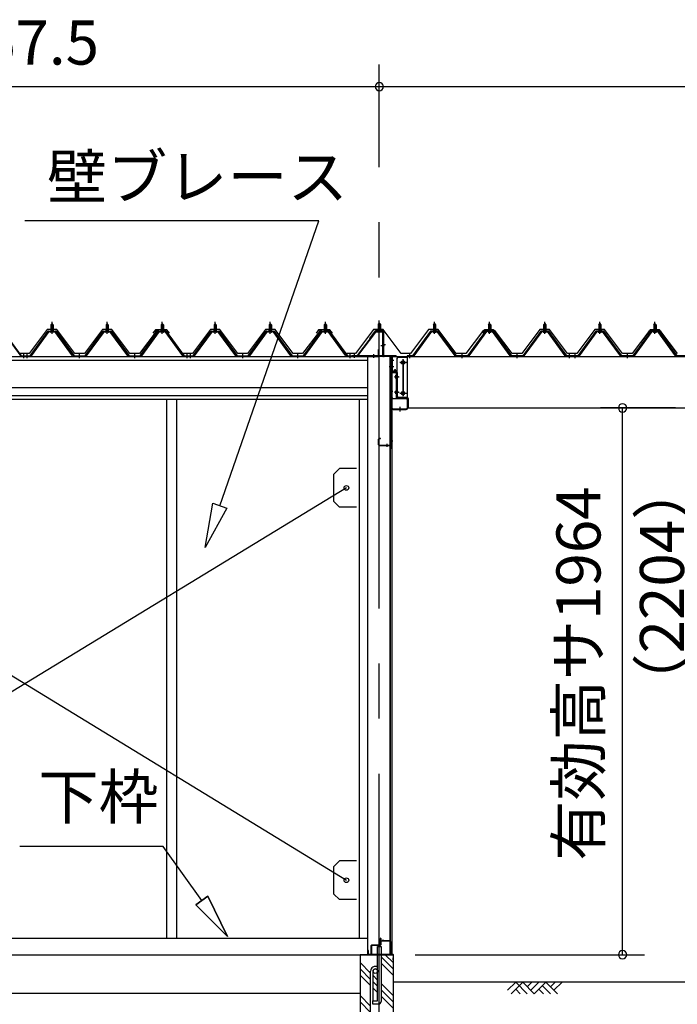
# Model space of a CAD drawing. Extents: x 868 to 32764, y 310 to 22484.
# Drawn here: x 16054 to 18441, y 6318 to 9889 of the extents above; entities that cross this region are included whole.
import ezdxf
from ezdxf.enums import TextEntityAlignment as Align

# ---------------------------------------------------------------- set-up
doc = ezdxf.new("R2010")
doc.units = 0
doc.header["$LTSCALE"] = 80
doc.linetypes.add('1PL-M', pattern=[15, 12, -1, 1, -1])
doc.linetypes.add('CENTER2', pattern=[20, 12.5, -2.5, 2.5, -2.5])
doc.layers.get('0').update_dxf_attribs({"linetype": 'CONTINUOUS'})
for name, color, linetype in [('0-5', 7, 'CONTINUOUS'), ('0-ケラバ水切り前左右', 191, 'CONTINUOUS'), ('0-パネル受けフレ-ム88-I', 3, 'CONTINUOUS'), ('0-パネル受けフレ-ムB-N', 1, 'CONTINUOUS'), ('0-ヨドル-フ88', 2, 'CONTINUOUS'), ('0-上枠62前左右', 1, 'CONTINUOUS'), ('0-下枠', 4, 'CONTINUOUS'), ('0-桁取付金具P左右', 1, 'CONTINUOUS'), ('1-桁P28', 4, 'CONTINUOUS'), ('1-梁P取付金具A左右', 1, 'CONTINUOUS'), ('1-梁P後左右', 4, 'CONTINUOUS'), ('2-0', 7, 'CONTINUOUS'), ('2-1', 7, 'CONTINUOUS'), ('SUNPOU', 4, 'CONTINUOUS')]:
    doc.layers.add(name, color=color, linetype=linetype)
doc.styles.get("Standard").update_dxf_attribs({"font": 'txt', "bigfont": 'BIGFONT'})

msp = doc.modelspace()

# ---------------------------------------------------------------- linework, layer by layer
at = {"color": 6}
for p, q in [((16728, 7975.6), (16755.4, 8135.4)), ((16805.8, 8117.9), (16728, 7975.6)), ((16755.4, 8135.4), (16805.8, 8117.9))]:
    msp.add_line(p, q, dxfattribs=at)
at = {"color": 0, "linetype": 'BYBLOCK'}
for centre, start, end in [((17359.6, 9646.4), 0, 180), ((17359.6, 9646.4), 0, 180), ((17359.6, 9646.4), 180, 0), ((17359.6, 9646.4), 180, 0), ((18242.4, 8481.4), 90, 270), ((18242.4, 8481.4), 270, 90), ((18242.4, 6498.4), 90, 270), ((18242.4, 6498.4), 270, 90)]:
    msp.add_arc(centre, 15, start, end, dxfattribs=at)
at = {"layer": '0-ケラバ水切り前左右'}
for p, q in [((17347.6, 8760.5), (17347.6, 8761.5)), ((17347.6, 8761.5), (17374.6, 8761.5)), ((17347.6, 8760.5), (17374.6, 8760.5)), ((17375.6, 8672), (17375.6, 8759.5)), ((17376.6, 8672), (17376.6, 8759.5)), ((17377.6, 8671), (17420.1, 8671)), ((17377.6, 8670), (17420.1, 8670)), ((17405.1, 8647.5), (17405.1, 8652.5)), ((17405.1, 8652.5), (17406.1, 8652.5)), ((17406.1, 8647.5), (17406.1, 8668)), ((17407.1, 8647.5), (17407.1, 8668)), ((17408.1, 8669), (17420.1, 8669))]:
    msp.add_line(p, q, dxfattribs=at)
at = {"layer": '0-ケラバ水切り前左右', "color": 6, "linetype": '1PL-M'}
for p, q in [((17362.6, 8755.5), (17362.6, 8766.5)), ((17381.6, 8710), (17370.6, 8710)), ((17401.1, 8654.5), (17412.1, 8654.5))]:
    msp.add_line(p, q, dxfattribs=at)
at = {"layer": '0-ケラバ水切り前左右'}
for centre, radius, start, end in [((17374.6, 8759.5), 2, 0, 90), ((17374.6, 8759.5), 1, 0, 90), ((17377.6, 8672), 2, 180, 270), ((17377.6, 8672), 1, 180, 270), ((17406.1, 8647.5), 1, 180, 0), ((17408.1, 8668), 2, 90, 180), ((17408.1, 8668), 1, 90, 180), ((17420.1, 8670), 1, 270, 90)]:
    msp.add_arc(centre, radius, start, end, dxfattribs=at)
at = {"layer": '0-パネル受けフレ-ム88-I'}
for p, q in [((16171.9, 8786.9), (16167.9, 8782.9)), ((16175.9, 8782.9), (16171.9, 8786.9)), ((16371.9, 8786.9), (16367.9, 8782.9)), ((16375.9, 8782.9), (16371.9, 8786.9)), ((16571.9, 8786.9), (16567.9, 8782.9)), ((16575.9, 8782.9), (16571.9, 8786.9)), ((16763.9, 8786.9), (16759.9, 8782.9)), ((16767.9, 8782.9), (16763.9, 8786.9)), ((16963.9, 8786.9), (16959.9, 8782.9)), ((16967.9, 8782.9), (16963.9, 8786.9)), ((17163.9, 8786.9), (17159.9, 8782.9)), ((17167.9, 8782.9), (17163.9, 8786.9)), ((17556.1, 8782.9), (17560.1, 8786.9)), ((17560.1, 8786.9), (17564.1, 8782.9)), ((17756.1, 8782.9), (17760.1, 8786.9)), ((17760.1, 8786.9), (17764.1, 8782.9)), ((17956.1, 8782.9), (17960.1, 8786.9)), ((17960.1, 8786.9), (17964.1, 8782.9)), ((18156.1, 8782.9), (18160.1, 8786.9)), ((18160.1, 8786.9), (18164.1, 8782.9)), ((18356.1, 8782.9), (18360.1, 8786.9)), ((18360.1, 8786.9), (18364.1, 8782.9)), ((15992.7, 8757.9), (16058, 8668.8)), ((15994.6, 8759.3), (16059.9, 8670.2)), ((16091.9, 8670.2), (16157.2, 8759.3)), ((16093.7, 8668.8), (16159, 8757.9)), ((16097.4, 8670), (16161.9, 8757.9)), ((16159, 8760.2), (16184.7, 8760.2)), ((16159, 8757.9), (16184.7, 8757.9)), ((16177.8, 8761.2), (16166, 8761.2)), ((16166, 8761.2), (16166, 8760.2)), ((16176.9, 8755.9), (16166.9, 8755.9)), ((16167.6, 8765.2), (16167.6, 8761.2)), ((16176.1, 8765.2), (16167.6, 8765.2)), ((16167.9, 8782.9), (16167.9, 8765.2)), ((16167.9, 8782.9), (16175.9, 8782.9)), ((16168.9, 8782.9), (16168.5, 8783.5)), ((16168.9, 8782.9), (16168.9, 8765.2)), ((16174.9, 8782.9), (16175.2, 8783.5)), ((16174.9, 8782.9), (16174.9, 8765.2)), ((16175.9, 8782.9), (16175.9, 8765.2)), ((16176.1, 8765.2), (16176.1, 8761.2)), ((16177.8, 8760.2), (16177.8, 8761.2)), ((16246.4, 8670), (16181.9, 8757.9)), ((16184.7, 8757.9), (16250, 8668.8)), ((16186.6, 8759.3), (16251.9, 8670.2)), ((16291.9, 8670.2), (16357.2, 8759.3)), ((16293.7, 8668.8), (16359, 8757.9)), ((16297.4, 8670), (16361.9, 8757.9)), ((16359, 8760.2), (16384.7, 8760.2)), ((16359, 8757.9), (16384.7, 8757.9)), ((16377.8, 8761.2), (16366, 8761.2)), ((16366, 8761.2), (16366, 8760.2)), ((16376.9, 8755.9), (16366.9, 8755.9)), ((16367.6, 8765.2), (16367.6, 8761.2)), ((16376.1, 8765.2), (16367.6, 8765.2)), ((16367.9, 8782.9), (16367.9, 8765.2)), ((16367.9, 8782.9), (16375.9, 8782.9)), ((16368.9, 8782.9), (16368.5, 8783.5)), ((16368.9, 8782.9), (16368.9, 8765.2)), ((16374.9, 8782.9), (16375.2, 8783.5)), ((16374.9, 8782.9), (16374.9, 8765.2)), ((16375.9, 8782.9), (16375.9, 8765.2)), ((16376.1, 8765.2), (16376.1, 8761.2)), ((16377.8, 8760.2), (16377.8, 8761.2)), ((16446.4, 8670), (16381.9, 8757.9)), ((16384.7, 8757.9), (16450, 8668.8)), ((16386.6, 8759.3), (16451.9, 8670.2)), ((16491.9, 8670.2), (16557.2, 8759.3)), ((16493.7, 8668.8), (16559, 8757.9)), ((16497.4, 8670), (16561.9, 8757.9)), ((16559, 8760.2), (16584.7, 8760.2)), ((16559, 8757.9), (16584.7, 8757.9)), ((16577.8, 8761.2), (16566, 8761.2)), ((16566, 8761.2), (16566, 8760.2)), ((16576.9, 8755.9), (16566.9, 8755.9)), ((16567.6, 8765.2), (16567.6, 8761.2)), ((16576.1, 8765.2), (16567.6, 8765.2)), ((16567.9, 8782.9), (16567.9, 8765.2)), ((16567.9, 8782.9), (16575.9, 8782.9)), ((16568.9, 8782.9), (16568.5, 8783.5)), ((16568.9, 8782.9), (16568.9, 8765.2)), ((16574.9, 8782.9), (16575.2, 8783.5)), ((16574.9, 8782.9), (16574.9, 8765.2)), ((16575.9, 8782.9), (16575.9, 8765.2)), ((16576.1, 8765.2), (16576.1, 8761.2)), ((16577.8, 8760.2), (16577.8, 8761.2)), ((16646.4, 8670), (16581.9, 8757.9)), ((16584.7, 8757.9), (16650, 8668.8)), ((16586.6, 8759.3), (16651.9, 8670.2)), ((16683.9, 8670.2), (16749.2, 8759.3)), ((16685.7, 8668.8), (16751, 8757.9)), ((16689.4, 8670), (16753.9, 8757.9)), ((16751, 8760.2), (16776.7, 8760.2)), ((16751, 8757.9), (16776.7, 8757.9)), ((16769.8, 8761.2), (16758, 8761.2)), ((16758, 8761.2), (16758, 8760.2)), ((16768.9, 8755.9), (16758.9, 8755.9)), ((16759.6, 8765.2), (16759.6, 8761.2)), ((16768.1, 8765.2), (16759.6, 8765.2)), ((16759.9, 8782.9), (16759.9, 8765.2)), ((16759.9, 8782.9), (16767.9, 8782.9)), ((16760.9, 8782.9), (16760.5, 8783.5)), ((16760.9, 8782.9), (16760.9, 8765.2)), ((16766.9, 8782.9), (16767.2, 8783.5)), ((16766.9, 8782.9), (16766.9, 8765.2)), ((16767.9, 8782.9), (16767.9, 8765.2)), ((16768.1, 8765.2), (16768.1, 8761.2)), ((16769.8, 8760.2), (16769.8, 8761.2)), ((16838.4, 8670), (16773.9, 8757.9)), ((16776.7, 8757.9), (16842, 8668.8)), ((16778.6, 8759.3), (16843.9, 8670.2)), ((16883.9, 8670.2), (16949.2, 8759.3)), ((16885.7, 8668.8), (16951, 8757.9)), ((16889.4, 8670), (16953.9, 8757.9)), ((16951, 8760.2), (16976.7, 8760.2)), ((16951, 8757.9), (16976.7, 8757.9)), ((16969.8, 8761.2), (16958, 8761.2)), ((16958, 8761.2), (16958, 8760.2)), ((16968.9, 8755.9), (16958.9, 8755.9)), ((16959.6, 8765.2), (16959.6, 8761.2)), ((16968.1, 8765.2), (16959.6, 8765.2)), ((16959.9, 8782.9), (16959.9, 8765.2)), ((16959.9, 8782.9), (16967.9, 8782.9)), ((16960.9, 8782.9), (16960.5, 8783.5)), ((16960.9, 8782.9), (16960.9, 8765.2)), ((16966.9, 8782.9), (16967.2, 8783.5)), ((16966.9, 8782.9), (16966.9, 8765.2)), ((16967.9, 8782.9), (16967.9, 8765.2)), ((16968.1, 8765.2), (16968.1, 8761.2)), ((16969.8, 8760.2), (16969.8, 8761.2)), ((17038.4, 8670), (16973.9, 8757.9)), ((16976.7, 8757.9), (17042, 8668.8)), ((16978.6, 8759.3), (17043.9, 8670.2)), ((17083.9, 8670.2), (17149.2, 8759.3)), ((17085.7, 8668.8), (17151, 8757.9)), ((17089.4, 8670), (17153.9, 8757.9)), ((17151, 8760.2), (17176.7, 8760.2)), ((17151, 8757.9), (17176.7, 8757.9)), ((17169.8, 8761.2), (17158, 8761.2)), ((17158, 8761.2), (17158, 8760.2)), ((17168.9, 8755.9), (17158.9, 8755.9)), ((17159.6, 8765.2), (17159.6, 8761.2)), ((17168.1, 8765.2), (17159.6, 8765.2)), ((17159.9, 8782.9), (17159.9, 8765.2)), ((17159.9, 8782.9), (17167.9, 8782.9)), ((17160.9, 8782.9), (17160.5, 8783.5)), ((17160.9, 8782.9), (17160.9, 8765.2)), ((17166.9, 8782.9), (17167.2, 8783.5)), ((17166.9, 8782.9), (17166.9, 8765.2)), ((17167.9, 8782.9), (17167.9, 8765.2)), ((17168.1, 8765.2), (17168.1, 8761.2)), ((17169.8, 8760.2), (17169.8, 8761.2)), ((17238.4, 8670), (17173.9, 8757.9)), ((17176.7, 8757.9), (17242, 8668.8)), ((17178.6, 8759.3), (17243.9, 8670.2)), ((17545.4, 8759.3), (17480.1, 8670.2)), ((17547.2, 8757.9), (17481.9, 8668.9)), ((17485.6, 8670), (17550.1, 8757.9)), ((17572.9, 8760.2), (17547.2, 8760.2)), ((17572.9, 8757.9), (17547.2, 8757.9)), ((17554.2, 8760.2), (17554.2, 8761.2)), ((17554.2, 8761.2), (17566, 8761.2)), ((17555.1, 8755.9), (17565.1, 8755.9)), ((17555.8, 8765.2), (17555.8, 8761.2)), ((17555.8, 8765.2), (17564.3, 8765.2)), ((17556.1, 8782.9), (17556.1, 8765.2)), ((17564.1, 8782.9), (17556.1, 8782.9)), ((17557.1, 8782.9), (17556.7, 8783.6)), ((17557.1, 8782.9), (17557.1, 8765.2)), ((17563.1, 8782.9), (17563.4, 8783.6)), ((17563.1, 8782.9), (17563.1, 8765.2)), ((17564.1, 8782.9), (17564.1, 8765.2)), ((17564.3, 8765.2), (17564.3, 8761.2)), ((17566, 8761.2), (17566, 8760.2)), ((17634.6, 8670), (17570.1, 8757.9)), ((17638.2, 8668.9), (17572.9, 8757.9)), ((17640.1, 8670.2), (17574.8, 8759.3)), ((17745.4, 8759.3), (17680.1, 8670.2)), ((17747.2, 8757.9), (17681.9, 8668.9)), ((17685.6, 8670), (17750.1, 8757.9)), ((17772.9, 8760.2), (17747.2, 8760.2)), ((17772.9, 8757.9), (17747.2, 8757.9)), ((17754.2, 8760.2), (17754.2, 8761.2)), ((17754.2, 8761.2), (17766, 8761.2)), ((17755.1, 8755.9), (17765.1, 8755.9)), ((17755.8, 8765.2), (17755.8, 8761.2)), ((17755.8, 8765.2), (17764.3, 8765.2)), ((17756.1, 8782.9), (17756.1, 8765.2)), ((17764.1, 8782.9), (17756.1, 8782.9)), ((17757.1, 8782.9), (17756.7, 8783.6)), ((17757.1, 8782.9), (17757.1, 8765.2)), ((17763.1, 8782.9), (17763.4, 8783.6)), ((17763.1, 8782.9), (17763.1, 8765.2)), ((17764.1, 8782.9), (17764.1, 8765.2)), ((17764.3, 8765.2), (17764.3, 8761.2)), ((17766, 8761.2), (17766, 8760.2)), ((17834.6, 8670), (17770.1, 8757.9)), ((17838.2, 8668.9), (17772.9, 8757.9)), ((17840.1, 8670.2), (17774.8, 8759.3)), ((17945.4, 8759.3), (17880.1, 8670.2)), ((17947.2, 8757.9), (17881.9, 8668.9)), ((17885.6, 8670), (17950.1, 8757.9)), ((17972.9, 8760.2), (17947.2, 8760.2)), ((17972.9, 8757.9), (17947.2, 8757.9)), ((17954.2, 8760.2), (17954.2, 8761.2)), ((17954.2, 8761.2), (17966, 8761.2)), ((17955.1, 8755.9), (17965.1, 8755.9)), ((17955.8, 8765.2), (17955.8, 8761.2)), ((17955.8, 8765.2), (17964.3, 8765.2)), ((17956.1, 8782.9), (17956.1, 8765.2)), ((17964.1, 8782.9), (17956.1, 8782.9)), ((17957.1, 8782.9), (17956.7, 8783.6)), ((17957.1, 8782.9), (17957.1, 8765.2)), ((17963.1, 8782.9), (17963.4, 8783.6)), ((17963.1, 8782.9), (17963.1, 8765.2)), ((17964.1, 8782.9), (17964.1, 8765.2)), ((17964.3, 8765.2), (17964.3, 8761.2)), ((17966, 8761.2), (17966, 8760.2)), ((18034.6, 8670), (17970.1, 8757.9)), ((18038.2, 8668.9), (17972.9, 8757.9)), ((18040.1, 8670.2), (17974.8, 8759.3)), ((18145.4, 8759.3), (18080.1, 8670.2)), ((18147.2, 8757.9), (18081.9, 8668.9)), ((18085.6, 8670), (18150.1, 8757.9)), ((18172.9, 8760.2), (18147.2, 8760.2)), ((18172.9, 8757.9), (18147.2, 8757.9)), ((18154.2, 8760.2), (18154.2, 8761.2)), ((18154.2, 8761.2), (18166, 8761.2)), ((18155.1, 8755.9), (18165.1, 8755.9)), ((18155.8, 8765.2), (18155.8, 8761.2)), ((18155.8, 8765.2), (18164.3, 8765.2)), ((18156.1, 8782.9), (18156.1, 8765.2)), ((18164.1, 8782.9), (18156.1, 8782.9)), ((18157.1, 8782.9), (18156.7, 8783.6)), ((18157.1, 8782.9), (18157.1, 8765.2)), ((18163.1, 8782.9), (18163.4, 8783.6)), ((18163.1, 8782.9), (18163.1, 8765.2)), ((18164.1, 8782.9), (18164.1, 8765.2)), ((18164.3, 8765.2), (18164.3, 8761.2)), ((18166, 8761.2), (18166, 8760.2)), ((18234.6, 8670), (18170.1, 8757.9)), ((18238.2, 8668.9), (18172.9, 8757.9)), ((18240.1, 8670.2), (18174.8, 8759.3)), ((18345.4, 8759.3), (18280.1, 8670.2)), ((18347.2, 8757.9), (18281.9, 8668.9)), ((18285.6, 8670), (18350.1, 8757.9)), ((18372.9, 8760.2), (18347.2, 8760.2)), ((18372.9, 8757.9), (18347.2, 8757.9)), ((18354.2, 8760.2), (18354.2, 8761.2)), ((18354.2, 8761.2), (18366, 8761.2)), ((18355.1, 8755.9), (18365.1, 8755.9)), ((18355.8, 8765.2), (18355.8, 8761.2)), ((18355.8, 8765.2), (18364.3, 8765.2)), ((18356.1, 8782.9), (18356.1, 8765.2)), ((18364.1, 8782.9), (18356.1, 8782.9)), ((18357.1, 8782.9), (18356.7, 8783.6)), ((18357.1, 8782.9), (18357.1, 8765.2)), ((18363.1, 8782.9), (18363.4, 8783.6)), ((18363.1, 8782.9), (18363.1, 8765.2)), ((18364.1, 8782.9), (18364.1, 8765.2)), ((18364.3, 8765.2), (18364.3, 8761.2)), ((18366, 8761.2), (18366, 8760.2)), ((18434.6, 8670), (18370.1, 8757.9)), ((18438.2, 8668.9), (18372.9, 8757.9)), ((18440.1, 8670.2), (18374.8, 8759.3)), ((16059.9, 8667.9), (16058.4, 8667.9)), ((16059.9, 8670.2), (16078.9, 8670.2)), ((16078.9, 8667.9), (16059.9, 8667.9)), ((16065.9, 8667.9), (16065.9, 8670.2)), ((16072.9, 8670.2), (16091.9, 8670.2)), ((16072.9, 8667.9), (16072.9, 8670.2)), ((16072.9, 8667.9), (16091.9, 8667.9)), ((16073.9, 8667.9), (16073.9, 8670.2)), ((16077.9, 8667.9), (16077.9, 8670.2)), ((16078.9, 8670.2), (16078.9, 8667.9)), ((16085.9, 8667.9), (16085.9, 8670.2)), ((16091.9, 8667.9), (16093.4, 8667.9)), ((16251.9, 8667.9), (16250.4, 8667.9)), ((16251.9, 8670.2), (16291.9, 8670.2)), ((16251.9, 8667.9), (16291.9, 8667.9)), ((16267.9, 8667.9), (16267.9, 8670.2)), ((16275.9, 8667.9), (16275.9, 8670.2)), ((16291.9, 8667.9), (16293.4, 8667.9)), ((16451.9, 8667.9), (16450.4, 8667.9)), ((16451.9, 8670.2), (16491.9, 8670.2)), ((16451.9, 8667.9), (16491.9, 8667.9)), ((16467.9, 8667.9), (16467.9, 8670.2)), ((16475.9, 8667.9), (16475.9, 8670.2)), ((16491.9, 8667.9), (16493.4, 8667.9)), ((16651.9, 8667.9), (16650.4, 8667.9)), ((16651.9, 8670.2), (16670.9, 8670.2)), ((16670.9, 8667.9), (16651.9, 8667.9)), ((16657.9, 8667.9), (16657.9, 8670.2)), ((16664.9, 8670.2), (16683.9, 8670.2)), ((16664.9, 8667.9), (16664.9, 8670.2)), ((16664.9, 8667.9), (16683.9, 8667.9)), ((16665.9, 8667.9), (16665.9, 8670.2)), ((16669.9, 8667.9), (16669.9, 8670.2)), ((16670.9, 8670.2), (16670.9, 8667.9)), ((16677.9, 8667.9), (16677.9, 8670.2)), ((16683.9, 8667.9), (16685.4, 8667.9)), ((16843.9, 8667.9), (16842.4, 8667.9)), ((16843.9, 8670.2), (16883.9, 8670.2)), ((16843.9, 8667.9), (16883.9, 8667.9)), ((16859.9, 8667.9), (16859.9, 8670.2)), ((16867.9, 8667.9), (16867.9, 8670.2)), ((16883.9, 8667.9), (16885.4, 8667.9)), ((17043.9, 8667.9), (17042.4, 8667.9)), ((17043.9, 8670.2), (17083.9, 8670.2)), ((17043.9, 8667.9), (17083.9, 8667.9)), ((17059.9, 8667.9), (17059.9, 8670.2)), ((17067.9, 8667.9), (17067.9, 8670.2)), ((17083.9, 8667.9), (17085.4, 8667.9)), ((17243.9, 8667.9), (17242.4, 8667.9)), ((17243.9, 8670.2), (17262.9, 8670.2)), ((17262.9, 8667.9), (17243.9, 8667.9)), ((17249.9, 8667.9), (17249.9, 8670.2)), ((17257.9, 8667.9), (17257.9, 8670.2)), ((17262.9, 8670.2), (17262.9, 8667.9)), ((17480.1, 8670.2), (17461.1, 8670.2)), ((17461.1, 8670.2), (17461.1, 8667.9)), ((17461.1, 8667.9), (17480.1, 8667.9)), ((17466.1, 8667.9), (17466.1, 8670.2)), ((17474.1, 8667.9), (17474.1, 8670.2)), ((17480.1, 8667.9), (17481.6, 8667.9)), ((17640.1, 8667.9), (17638.6, 8667.9)), ((17680.1, 8670.2), (17640.1, 8670.2)), ((17680.1, 8667.9), (17640.1, 8667.9)), ((17656.1, 8667.9), (17656.1, 8670.2)), ((17664.1, 8667.9), (17664.1, 8670.2)), ((17680.1, 8667.9), (17681.6, 8667.9)), ((17840.1, 8667.9), (17838.6, 8667.9)), ((17880.1, 8670.2), (17840.1, 8670.2)), ((17880.1, 8667.9), (17840.1, 8667.9)), ((17856.1, 8667.9), (17856.1, 8670.2)), ((17864.1, 8667.9), (17864.1, 8670.2)), ((17880.1, 8667.9), (17881.6, 8667.9)), ((18040.1, 8667.9), (18038.6, 8667.9)), ((18059.1, 8670.2), (18040.1, 8670.2)), ((18059.1, 8667.9), (18040.1, 8667.9)), ((18046.1, 8667.9), (18046.1, 8670.2)), ((18054.1, 8667.9), (18054.1, 8670.2)), ((18059.1, 8667.9), (18059.1, 8670.2)), ((18080.1, 8670.2), (18061.1, 8670.2)), ((18061.1, 8670.2), (18061.1, 8667.9)), ((18061.1, 8667.9), (18080.1, 8667.9)), ((18066.1, 8667.9), (18066.1, 8670.2)), ((18074.1, 8667.9), (18074.1, 8670.2)), ((18080.1, 8667.9), (18081.6, 8667.9)), ((18240.1, 8667.9), (18238.6, 8667.9)), ((18280.1, 8670.2), (18240.1, 8670.2)), ((18280.1, 8667.9), (18240.1, 8667.9)), ((18256.1, 8667.9), (18256.1, 8670.2)), ((18264.1, 8667.9), (18264.1, 8670.2)), ((18280.1, 8667.9), (18281.6, 8667.9)), ((18440.1, 8667.9), (18438.6, 8667.9)), ((18480.1, 8670.2), (18440.1, 8670.2)), ((18480.1, 8667.9), (18440.1, 8667.9))]:
    msp.add_line(p, q, dxfattribs=at)
at = {"layer": '0-パネル受けフレ-ム88-I', "color": 6, "linetype": '1PL-M'}
for p, q in [((16171.9, 8749.6), (16171.9, 8792.9)), ((16371.9, 8749.6), (16371.9, 8792.9)), ((16571.9, 8749.6), (16571.9, 8792.9)), ((16763.9, 8749.6), (16763.9, 8792.9)), ((16963.9, 8749.6), (16963.9, 8792.9)), ((17163.9, 8749.6), (17163.9, 8792.9)), ((17560.1, 8749.6), (17560.1, 8792.9)), ((17760.1, 8749.6), (17760.1, 8792.9)), ((17960.1, 8749.6), (17960.1, 8792.9)), ((18160.1, 8749.6), (18160.1, 8792.9)), ((18360.1, 8749.6), (18360.1, 8792.9)), ((16069.9, 8661.9), (16069.9, 8676.2)), ((16081.9, 8661.9), (16081.9, 8676.2)), ((16271.9, 8661.9), (16271.9, 8676.2)), ((16471.9, 8661.9), (16471.9, 8676.2)), ((16661.9, 8661.9), (16661.9, 8676.2)), ((16673.9, 8661.9), (16673.9, 8676.2)), ((16863.9, 8661.9), (16863.9, 8676.2)), ((17063.9, 8661.9), (17063.9, 8676.2)), ((17253.9, 8661.9), (17253.9, 8676.2)), ((17470.1, 8661.9), (17470.1, 8676.2)), ((17660.1, 8661.9), (17660.1, 8676.2)), ((17860.1, 8661.9), (17860.1, 8676.2)), ((18050.1, 8661.9), (18050.1, 8676.2)), ((18070.1, 8661.9), (18070.1, 8676.2)), ((18260.1, 8661.9), (18260.1, 8676.2))]:
    msp.add_line(p, q, dxfattribs=at)
at = {"layer": '0-パネル受けフレ-ム88-I'}
for centre, radius, start, end in [((16159, 8757.9), 2.3, 90, 143.1301), ((16166.9, 8756.9), 1, 90, 270), ((16176.9, 8756.9), 1, 270, 90), ((16184.7, 8757.9), 2.3, 36.8699, 90), ((16359, 8757.9), 2.3, 90, 143.1301), ((16366.9, 8756.9), 1, 90, 270), ((16376.9, 8756.9), 1, 270, 90), ((16384.7, 8757.9), 2.3, 36.8699, 90), ((16559, 8757.9), 2.3, 90, 143.1301), ((16566.9, 8756.9), 1, 90, 270), ((16576.9, 8756.9), 1, 270, 90), ((16584.7, 8757.9), 2.3, 36.8699, 90), ((16751, 8757.9), 2.3, 90, 143.1301), ((16758.9, 8756.9), 1, 90, 270), ((16768.9, 8756.9), 1, 270, 90), ((16776.7, 8757.9), 2.3, 36.8699, 90), ((16951, 8757.9), 2.3, 90, 143.1301), ((16958.9, 8756.9), 1, 90, 270), ((16968.9, 8756.9), 1, 270, 90), ((16976.7, 8757.9), 2.3, 36.8699, 90), ((17151, 8757.9), 2.3, 90, 143.1301), ((17158.9, 8756.9), 1, 90, 270), ((17168.9, 8756.9), 1, 270, 90), ((17176.7, 8757.9), 2.3, 36.8699, 90), ((17547.2, 8757.9), 2.3, 90, 143.1301), ((17555.1, 8756.9), 1, 90, 270), ((17565.1, 8756.9), 1, 270, 90), ((17572.9, 8757.9), 2.3, 36.8699, 90), ((17747.2, 8757.9), 2.3, 90, 143.1301), ((17755.1, 8756.9), 1, 90, 270), ((17765.1, 8756.9), 1, 270, 90), ((17772.9, 8757.9), 2.3, 36.8699, 90), ((17947.2, 8757.9), 2.3, 90, 143.1301), ((17955.1, 8756.9), 1, 90, 270), ((17965.1, 8756.9), 1, 270, 90), ((17972.9, 8757.9), 2.3, 36.8699, 90), ((18147.2, 8757.9), 2.3, 90, 143.1301), ((18155.1, 8756.9), 1, 90, 270), ((18165.1, 8756.9), 1, 270, 90), ((18172.9, 8757.9), 2.3, 36.8699, 90), ((18347.2, 8757.9), 2.3, 90, 143.1301), ((18355.1, 8756.9), 1, 90, 270), ((18365.1, 8756.9), 1, 270, 90), ((18372.9, 8757.9), 2.3, 36.8699, 90), ((16058.4, 8672.9), 5, 216.2474, 270), ((16059.9, 8670.2), 2.3, 216.2474, 270), ((16091.9, 8670.2), 2.3, 270, 323.7526), ((16093.4, 8672.9), 5, 270, 323.7526), ((16250.4, 8672.9), 5, 216.2474, 270), ((16251.9, 8670.2), 2.3, 216.2474, 270), ((16291.9, 8670.2), 2.3, 270, 323.7526), ((16293.4, 8672.9), 5, 270, 323.7526), ((16450.4, 8672.9), 5, 216.2474, 270), ((16451.9, 8670.2), 2.3, 216.2474, 270), ((16491.9, 8670.2), 2.3, 270, 323.7526), ((16493.4, 8672.9), 5, 270, 323.7526), ((16650.4, 8672.9), 5, 216.2474, 270), ((16651.9, 8670.2), 2.3, 216.2474, 270), ((16683.9, 8670.2), 2.3, 270, 323.7526), ((16685.4, 8672.9), 5, 270, 323.7526), ((16842.4, 8672.9), 5, 216.2474, 270), ((16843.9, 8670.2), 2.3, 216.2474, 270), ((16883.9, 8670.2), 2.3, 270, 323.7526), ((16885.4, 8672.9), 5, 270, 323.7526), ((17042.4, 8672.9), 5, 216.2474, 270), ((17043.9, 8670.2), 2.3, 216.2474, 270), ((17083.9, 8670.2), 2.3, 270, 323.7526), ((17085.4, 8672.9), 5, 270, 323.7526), ((17242.4, 8672.9), 5, 216.2474, 270), ((17243.9, 8670.2), 2.3, 216.2474, 270), ((17480.1, 8670.2), 2.3, 270, 323.7526), ((17481.6, 8672.9), 5, 270, 323.7526), ((17638.6, 8672.9), 5, 216.2474, 270), ((17640.1, 8670.2), 2.3, 216.2474, 270), ((17680.1, 8670.2), 2.3, 270, 323.7526), ((17681.6, 8672.9), 5, 270, 323.7526), ((17838.6, 8672.9), 5, 216.2474, 270), ((17840.1, 8670.2), 2.3, 216.2474, 270), ((17880.1, 8670.2), 2.3, 270, 323.7526), ((17881.6, 8672.9), 5, 270, 323.7526), ((18038.6, 8672.9), 5, 216.2474, 270), ((18040.1, 8670.2), 2.3, 216.2474, 270), ((18080.1, 8670.2), 2.3, 270, 323.7526), ((18081.6, 8672.9), 5, 270, 323.7526), ((18238.6, 8672.9), 5, 216.2474, 270), ((18240.1, 8670.2), 2.3, 216.2474, 270), ((18280.1, 8670.2), 2.3, 270, 323.7526), ((18281.6, 8672.9), 5, 270, 323.7526), ((18438.6, 8672.9), 5, 216.2474, 270), ((18440.1, 8670.2), 2.3, 216.2474, 270)]:
    msp.add_arc(centre, radius, start, end, dxfattribs=at)
at = {"layer": '0-パネル受けフレ-ムB-N'}
for p, q in [((17359.6, 8789.4), (17355.6, 8785.4)), ((17355.6, 8785.4), (17363.6, 8785.4)), ((17355.6, 8785.4), (17355.6, 8759.4)), ((17363.6, 8785.4), (17359.6, 8789.4)), ((17363.6, 8785.4), (17363.6, 8759.4)), ((17344.4, 8757.4), (17279.1, 8671.6)), ((17346.2, 8756), (17281, 8670.2)), ((17348, 8759.4), (17369.4, 8759.4)), ((17348, 8757.1), (17369.4, 8757.1)), ((17354.6, 8756.1), (17353.6, 8757.1)), ((17364.6, 8756.1), (17354.6, 8756.1)), ((17364.6, 8756.1), (17365.6, 8757.1)), ((17371.3, 8755.2), (17371.3, 8672.1)), ((17373.6, 8755.2), (17373.6, 8672.1)), ((17261.6, 8670.2), (17261.6, 8667.9)), ((17369.4, 8670.2), (17261.6, 8670.2)), ((17369.4, 8667.9), (17261.6, 8667.9)), ((17281, 8670.2), (17279.1, 8671.6))]:
    msp.add_line(p, q, dxfattribs=at)
at = {"layer": '0-パネル受けフレ-ムB-N', "color": 6}
for p, q in [((17356.6, 8785.4), (17356.6, 8759.4)), ((17362.6, 8785.4), (17362.6, 8759.4))]:
    msp.add_line(p, q, dxfattribs=at)
at = {"layer": '0-パネル受けフレ-ムB-N', "color": 6, "linetype": '1PL-M'}
for p, q in [((17359.6, 8747.3), (17359.6, 8798)), ((17365, 8707.9), (17379, 8707.9)), ((17269.6, 8662.5), (17269.6, 8676.5)), ((17339.6, 8662.5), (17339.6, 8676.5))]:
    msp.add_line(p, q, dxfattribs=at)
at = {"layer": '0-パネル受けフレ-ムB-N'}
for centre, radius, start, end in [((17348, 8755.2), 4.2, 90, 148.7453), ((17348, 8755.2), 1.9, 90, 148.7453), ((17369.4, 8755.2), 4.2, 0, 90), ((17369.4, 8755.2), 1.9, 0, 90), ((17369.4, 8672.1), 1.9, 270, 0), ((17369.4, 8672.1), 4.2, 270, 0)]:
    msp.add_arc(centre, radius, start, end, dxfattribs=at)
at = {"layer": '0-パネル受けフレ-ムB-N', "color": 0, "linetype": 'BYBLOCK'}
for p in [(17346.2, 8756), (17261.6, 8670.2), (17281, 8670.2), (17369.4, 8670.2)]:
    msp.add_point(p, dxfattribs=at)
at = {"layer": '0-ヨドル-フ88'}
for p, q in [((16054.6, 8678.2), (15993.4, 8758.4)), ((16154.4, 8765.7), (16089.1, 8678.2)), ((16189.4, 8765.7), (16154.4, 8765.7)), ((16254.6, 8678.2), (16189.4, 8765.7)), ((16354.4, 8765.7), (16289.1, 8678.2)), ((16389.4, 8765.7), (16354.4, 8765.7)), ((16454.6, 8678.2), (16389.4, 8765.7)), ((16550.3, 8758.4), (16489.1, 8678.2)), ((16547.1, 8764.7), (16538.1, 8752.7)), ((16577.6, 8764.7), (16547.1, 8764.7)), ((16558.1, 8764.7), (16550.3, 8758.4)), ((16588.6, 8764.7), (16558.1, 8764.7)), ((16585.4, 8758.4), (16577.6, 8764.7)), ((16646.6, 8678.2), (16585.4, 8758.4)), ((16597.7, 8752.7), (16588.6, 8764.7)), ((16746.4, 8765.7), (16681.1, 8678.2)), ((16781.4, 8765.7), (16746.4, 8765.7)), ((16846.6, 8678.2), (16781.4, 8765.7)), ((16946.4, 8765.7), (16881.1, 8678.2)), ((16981.4, 8765.7), (16946.4, 8765.7)), ((17046.6, 8678.2), (16981.4, 8765.7)), ((17142.3, 8758.4), (17081.1, 8678.2)), ((17139.1, 8764.7), (17130.1, 8752.7)), ((17169.6, 8764.7), (17139.1, 8764.7)), ((17150.1, 8764.7), (17142.3, 8758.4)), ((17180.6, 8764.7), (17150.1, 8764.7)), ((17177.4, 8758.4), (17169.6, 8764.7)), ((17238.6, 8678.2), (17177.4, 8758.4)), ((17189.7, 8752.7), (17180.6, 8764.7)), ((17338.4, 8765.7), (17273.1, 8678.2)), ((17373.4, 8765.7), (17338.4, 8765.7)), ((17438.6, 8678.2), (17373.4, 8765.7)), ((17538.4, 8765.7), (17473.1, 8678.2)), ((17573.4, 8765.7), (17538.4, 8765.7)), ((17638.6, 8678.2), (17573.4, 8765.7)), ((17734.3, 8758.4), (17673.1, 8678.2)), ((17742.9, 8764.7), (17733.9, 8752.7)), ((17742.1, 8764.7), (17734.3, 8758.4)), ((17772.6, 8764.7), (17742.1, 8764.7)), ((17773.4, 8764.7), (17742.9, 8764.7)), ((17781.7, 8752.7), (17772.6, 8764.7)), ((17781.2, 8758.4), (17773.4, 8764.7)), ((17842.4, 8678.2), (17781.2, 8758.4)), ((17942.1, 8765.7), (17876.9, 8678.2)), ((17977.1, 8765.7), (17942.1, 8765.7)), ((18042.4, 8678.2), (17977.1, 8765.7)), ((18142.1, 8765.7), (18076.9, 8678.2)), ((18177.1, 8765.7), (18142.1, 8765.7)), ((18242.4, 8678.2), (18177.1, 8765.7)), ((18338.1, 8758.4), (18276.9, 8678.2)), ((18342.9, 8764.7), (18333.9, 8752.7)), ((18345.9, 8764.7), (18338.1, 8758.4)), ((18373.4, 8764.7), (18342.9, 8764.7)), ((18376.4, 8764.7), (18345.9, 8764.7)), ((18381.2, 8758.4), (18373.4, 8764.7)), ((18385.4, 8752.7), (18376.4, 8764.7)), ((18442.4, 8678.2), (18381.2, 8758.4)), ((16089.1, 8678.2), (16054.6, 8678.2)), ((16289.1, 8678.2), (16254.6, 8678.2)), ((16489.1, 8678.2), (16454.6, 8678.2)), ((16681.1, 8678.2), (16646.6, 8678.2)), ((16881.1, 8678.2), (16846.6, 8678.2)), ((17081.1, 8678.2), (17046.6, 8678.2)), ((17273.1, 8678.2), (17238.6, 8678.2)), ((17473.1, 8678.2), (17438.6, 8678.2)), ((17673.1, 8678.2), (17638.6, 8678.2)), ((17876.9, 8678.2), (17842.4, 8678.2)), ((18076.9, 8678.2), (18042.4, 8678.2)), ((18276.9, 8678.2), (18242.4, 8678.2))]:
    msp.add_line(p, q, dxfattribs=at)
at = {"layer": '0-上枠62前左右'}
for p, q in [((17357.2, 8693), (17358.2, 8693)), ((17357.2, 8671), (17357.2, 8693)), ((17358.2, 8671), (17358.2, 8693)), ((17359.2, 8670), (17401.2, 8670)), ((17359.2, 8669), (17401.2, 8669)), ((17400, 8654.6), (17398.8, 8650.8)), ((17399.1, 8647.2), (17398.8, 8650.8)), ((17398.8, 8650.8), (17399.7, 8650.5)), ((17399.1, 8647.2), (17400, 8646.9)), ((17401, 8654.2), (17399.7, 8650.5)), ((17399.7, 8650.5), (17400, 8646.9)), ((17400, 8660.4), (17400, 8654.6)), ((17400, 8657.9), (17401, 8657.9)), ((17401, 8649.9), (17400, 8646.9)), ((17401, 8660.4), (17401, 8649.9)), ((17401.7, 8661.9), (17401.5, 8661.9)), ((17401.7, 8660.9), (17401.5, 8660.9)), ((17402.2, 8668), (17402.2, 8334.4)), ((17403.2, 8668), (17403.2, 8334.4)), ((17357.2, 8347.4), (17357.2, 8368.4)), ((17358.2, 8347.4), (17358.2, 8368.4)), ((17364.2, 8370.4), (17359.2, 8370.4)), ((17364.2, 8369.4), (17359.2, 8369.4)), ((17364.2, 8369.4), (17364.2, 8370.4)), ((17359.2, 8346.4), (17400.2, 8346.4)), ((17359.2, 8345.4), (17400.2, 8345.4)), ((17374.2, 8346.4), (17374.2, 8345.4)), ((17401.2, 8344.4), (17401.2, 8334.4))]:
    msp.add_line(p, q, dxfattribs=at)
at = {"layer": '0-上枠62前左右', "color": 6, "linetype": '1PL-M'}
for p, q in [((17408.2, 8630.9), (17397.2, 8630.9)), ((17408.2, 8540.9), (17397.2, 8540.9)), ((17408.2, 8360.4), (17397.2, 8360.4)), ((17388.2, 8340.4), (17388.2, 8351.4))]:
    msp.add_line(p, q, dxfattribs=at)
at = {"layer": '0-上枠62前左右'}
for centre, radius, start, end in [((17359.2, 8671), 2, 180, 270), ((17359.2, 8671), 1, 180, 270), ((17401.5, 8660.4), 1.5, 90, 180), ((17401.5, 8660.4), 0.5, 90, 180), ((17401.2, 8668), 2, 0, 90), ((17401.2, 8668), 1, 0, 90), ((17401.7, 8662.4), 0.5, 270, 0), ((17401.7, 8662.4), 1.5, 270, 289.4712), ((17401.7, 8662.4), 1.5, 289.4712, 0), ((17359.2, 8368.4), 2, 90, 180), ((17359.2, 8368.4), 1, 90, 180), ((17359.2, 8347.4), 2, 180, 270), ((17359.2, 8347.4), 1, 180, 270), ((17400.2, 8344.4), 2, 0, 90), ((17400.2, 8344.4), 1, 0, 90), ((17402.2, 8334.4), 1, 180, 0)]:
    msp.add_arc(centre, radius, start, end, dxfattribs=at)
at = {"layer": '0-下枠'}
for p, q in [((17363.6, 6534.4), (17363.6, 6557.4)), ((17364.6, 6557.4), (17364.6, 6534.4)), ((17365.6, 6557.4), (17365.6, 6549.4)), ((17366.6, 6548.4), (17398.6, 6548.4)), ((17398.6, 6547.4), (17366.6, 6547.4)), ((17399.6, 6500.4), (17399.6, 6546.4)), ((17400.6, 6546.4), (17400.6, 6500.4)), ((17330.6, 6500.4), (17330.6, 6531.4)), ((17331.6, 6531.4), (17331.6, 6500.4)), ((17332.6, 6533.4), (17362.6, 6533.4)), ((17362.6, 6532.4), (17332.6, 6532.4)), ((17332.6, 6499.4), (17340.6, 6499.4)), ((17340.6, 6499.4), (17340.6, 6498.4)), ((17390.6, 6498.4), (17390.6, 6499.4)), ((17390.6, 6499.4), (17398.6, 6499.4)), ((17340.6, 6498.4), (17332.6, 6498.4)), ((17398.6, 6498.4), (17390.6, 6498.4))]:
    msp.add_line(p, q, dxfattribs=at)
for centre, radius, start, end in [((17364.6, 6557.4), 1, 0, 180), ((17366.6, 6549.4), 2, 180, 270), ((17366.6, 6549.4), 1, 180, 270), ((17398.6, 6546.4), 2, 0, 90), ((17398.6, 6546.4), 1, 0, 90), ((17332.6, 6531.4), 2, 90, 180), ((17332.6, 6500.4), 2, 180, 270), ((17332.6, 6531.4), 1, 90, 180), ((17332.6, 6500.4), 1, 180, 270), ((17362.6, 6534.4), 2, 270, 0), ((17362.6, 6534.4), 1, 270, 0), ((17398.6, 6500.4), 2, 270, 0), ((17398.6, 6500.4), 1, 270, 0)]:
    msp.add_arc(centre, radius, start, end, dxfattribs=at)
at = {"layer": '0-桁取付金具P左右'}
for p, q in [((17423.8, 8660.4), (17423.8, 8520.4)), ((17428.8, 8665.4), (17461.3, 8665.4)), ((17430.3, 8665.4), (17461.3, 8665.4)), ((17461.3, 8665.4), (17461.3, 8515.4)), ((17426.1, 8518.7), (17426.1, 8516.2)), ((17428.8, 8517.9), (17461.3, 8517.9)), ((17428.8, 8515.4), (17461.3, 8515.4)), ((17459, 8517.9), (17459, 8515.4))]:
    msp.add_line(p, q, dxfattribs=at)
at = {"layer": '0-桁取付金具P左右', "color": 6, "linetype": '1PL-M'}
for p, q in [((17435.7, 8645.9), (17457.4, 8645.9)), ((17446.3, 8524.3), (17446.3, 8657.7)), ((17418.8, 8593.9), (17431.1, 8593.9)), ((17418.8, 8537.9), (17431.1, 8537.9)), ((17435.7, 8534.9), (17457.4, 8534.9))]:
    msp.add_line(p, q, dxfattribs=at)
at = {"layer": '0-桁取付金具P左右'}
for centre, radius in [((17446.3, 8645.9), 4.5), ((17446.3, 8645.9), 4), ((17446.3, 8534.9), 4.5), ((17446.3, 8534.9), 4)]:
    msp.add_circle(centre, radius, dxfattribs=at)
for centre, start, end in [((17428.8, 8660.4), 90, 180), ((17428.8, 8522.9), 180, 270), ((17428.8, 8520.4), 180, 270)]:
    msp.add_arc(centre, 5, start, end, dxfattribs=at)
at = {"layer": '1-桁P28'}
for p, q in [((17406.7, 8667.9), (17406.7, 8619.9)), ((17406.7, 8667.9), (20113.7, 8667.9)), ((17443.7, 8650.9), (17447.7, 8650.9)), ((17411.7, 8614.9), (17419.7, 8614.9)), ((17424.7, 8609.9), (17424.7, 8524.9)), ((17447.7, 8640.9), (17443.7, 8640.9)), ((17443.7, 8539.9), (17447.7, 8539.9)), ((17429.7, 8519.9), (17459.7, 8519.9)), ((17447.7, 8529.9), (17443.7, 8529.9)), ((17464.7, 8514.9), (17464.7, 8481.4)), ((17464.7, 8481.4), (20055.7, 8481.4))]:
    msp.add_line(p, q, dxfattribs=at)
at = {"layer": '1-桁P28', "color": 6, "linetype": '1PL-M'}
for p, q in [((17457.7, 8645.9), (17433.7, 8645.9)), ((17445.7, 8655.9), (17445.7, 8524.9)), ((17433.7, 8534.9), (17457.7, 8534.9))]:
    msp.add_line(p, q, dxfattribs=at)
at = {"layer": '1-桁P28'}
for centre, start, end in [((17443.7, 8645.9), 90, 270), ((17447.7, 8645.9), 270, 90), ((17411.7, 8619.9), 180, 270), ((17419.7, 8609.9), 0, 90), ((17443.7, 8534.9), 90, 270), ((17447.7, 8534.9), 270, 90), ((17429.7, 8524.9), 180, 270), ((17459.7, 8514.9), 0, 90)]:
    msp.add_arc(centre, 5, start, end, dxfattribs=at)
at = {"layer": '1-梁P取付金具A左右'}
for p, q in [((17403.2, 8609.9), (17403.2, 8515.9)), ((17403.2, 8609.9), (17422.2, 8609.9)), ((17405.2, 8609.9), (17405.2, 8520.9)), ((17414.2, 8617.4), (17414.2, 8609.9)), ((17419.2, 8609.9), (17419.2, 8617.4)), ((17422.2, 8609.9), (17422.2, 8515.9)), ((17403.2, 8515.9), (17422.2, 8515.9))]:
    msp.add_line(p, q, dxfattribs=at)
at = {"layer": '1-梁P取付金具A左右', "color": 6, "linetype": '1PL-M'}
for p, q in [((17415.1, 8593.9), (17426.1, 8593.9)), ((17415.1, 8537.9), (17426.1, 8537.9))]:
    msp.add_line(p, q, dxfattribs=at)
at = {"layer": '1-梁P取付金具A左右'}
for centre, radius, start, end in [((17416.7, 8617.4), 2.5, 0, 180), ((17410.2, 8520.9), 5, 180, 270)]:
    msp.add_arc(centre, radius, start, end, dxfattribs=at)
at = {"layer": '1-梁P後左右'}
for p, q in [((17325.8, 8733.1), (17345.5, 8760.3)), ((17327, 8732.2), (17346.8, 8759.4)), ((17373.2, 8761.4), (17347.7, 8761.4)), ((17373.2, 8759.8), (17347.7, 8759.8)), ((17374.2, 8669.9), (17374.2, 8758.8)), ((17375.8, 8669.9), (17375.8, 8758.8)), ((17327, 8732.2), (17325.8, 8733.1)), ((17402.2, 8668.9), (17376.8, 8668.9)), ((17402.2, 8667.3), (17376.8, 8667.3)), ((17403.2, 8612.9), (17403.2, 8666.3)), ((17404.8, 8612.9), (17404.8, 8666.3)), ((17421.2, 8611.9), (17405.8, 8611.9)), ((17421.2, 8610.3), (17405.8, 8610.3)), ((17409.3, 8611.9), (17409.3, 8610.3)), ((17419.3, 8611.9), (17419.3, 8610.3)), ((17422.2, 8516.9), (17422.2, 8609.3)), ((17423.8, 8516.9), (17423.8, 8609.3)), ((17419.6, 8599.5), (17421.2, 8599.5)), ((17419.6, 8588.3), (17419.6, 8599.5)), ((17421.2, 8588.3), (17419.6, 8588.3)), ((17419.6, 8543.5), (17421.2, 8543.5)), ((17419.6, 8532.3), (17419.6, 8543.5)), ((17421.2, 8532.3), (17419.6, 8532.3)), ((17457.2, 8515.9), (17424.8, 8515.9)), ((17457.2, 8514.3), (17424.8, 8514.3)), ((17462.2, 8482.5), (17462.2, 8509.3)), ((17463.8, 8482.5), (17463.8, 8509.3)), ((17403.3, 8495.9), (17403.3, 8482.5)), ((17404.9, 8495.9), (17403.3, 8495.9)), ((17404.9, 8495.9), (17404.9, 8482.5)), ((17409.9, 8477.5), (17457.2, 8477.5)), ((17409.9, 8475.9), (17457.2, 8475.9))]:
    msp.add_line(p, q, dxfattribs=at)
at = {"layer": '1-梁P後左右', "color": 6, "linetype": '1PL-M'}
for p, q in [((17360.8, 8766.1), (17360.8, 8755.1)), ((17395, 8631.9), (17412.3, 8631.9)), ((17428.8, 8593.9), (17414.6, 8593.9)), ((17428.8, 8537.9), (17414.6, 8537.9)), ((17433.8, 8485.7), (17433.8, 8468.4))]:
    msp.add_line(p, q, dxfattribs=at)
at = {"layer": '1-梁P後左右'}
for centre, radius, start, end in [((17347.7, 8758.8), 2.6, 90, 144), ((17347.7, 8758.8), 1, 90, 144), ((17373.2, 8758.8), 2.6, 0, 90), ((17373.2, 8758.8), 1, 0, 90), ((17376.8, 8669.9), 2.6, 180, 270), ((17376.8, 8669.9), 1, 180, 270), ((17402.2, 8666.3), 2.6, 0, 90), ((17402.2, 8666.3), 1, 0, 90), ((17405.8, 8612.9), 2.6, 180, 270), ((17405.8, 8612.9), 1, 180, 270), ((17421.2, 8609.3), 2.6, 0, 90), ((17421.2, 8609.3), 1, 0, 90), ((17421.2, 8600.5), 1, 270, 0), ((17421.2, 8587.3), 1, 0, 90), ((17421.2, 8544.5), 1, 270, 0), ((17421.2, 8531.3), 1, 0, 90), ((17424.8, 8516.9), 2.6, 180, 270), ((17424.8, 8516.9), 1, 180, 270), ((17457.2, 8509.3), 6.6, 0, 90), ((17457.2, 8509.3), 5, 0, 90), ((17409.9, 8482.5), 6.6, 180, 270), ((17409.9, 8482.5), 5, 180, 270), ((17457.2, 8482.5), 6.6, 270, 0), ((17457.2, 8482.5), 5, 270, 0)]:
    msp.add_arc(centre, radius, start, end, dxfattribs=at)
at = {"layer": '2-0', "color": 6, "linetype": 'CENTER2'}
msp.add_line((17359.6, 4554.4), (17359.6, 9726.4), dxfattribs=at)
at = {"layer": '2-0', "color": 6, "linetype": 'CONTINUOUS'}
for p, q in [((17140.3, 9159.3), (16073.6, 9159.3)), ((16780.6, 8126.7), (17140.3, 9159.3)), ((16575.1, 6890.3), (16055.1, 6890.3)), ((16715, 6694.8), (16575.1, 6890.3)), ((16736.7, 6710.3), (16693.3, 6679.3)), ((16693.3, 6679.3), (16736.7, 6710.3)), ((16808.1, 6564.7), (16693.3, 6679.3)), ((16693.3, 6679.3), (16808.1, 6564.7)), ((16693.3, 6679.3), (16808.1, 6564.7)), ((16736.7, 6710.3), (16808.1, 6564.7)), ((16808.1, 6564.7), (16736.7, 6710.3)), ((16736.7, 6710.3), (16808.1, 6564.7)), ((17328.1, 6431.4), (17289.6, 6469.9)), ((17409.6, 6447.3), (17366.1, 6490.8)), ((17409.6, 6424.7), (17366.1, 6468.2)), ((17409.6, 6469.9), (17381.1, 6498.4)), ((17328.1, 6408.8), (17289.6, 6447.3)), ((17328.1, 6386.2), (17289.6, 6424.7)), ((17353.1, 6406.4), (17337.1, 6422.4)), ((17353.1, 6383.8), (17337.1, 6399.8)), ((17409.6, 6349.9), (17366.1, 6393.4)), ((20766.3, 6398.4), (17409.6, 6398.4)), ((17825.4, 6369.1), (17854.7, 6398.4)), ((17838.2, 6356.4), (17880.2, 6398.4)), ((17854.7, 6398.4), (17896.7, 6356.4)), ((17880.2, 6398.4), (17922.2, 6356.4)), ((17896.7, 6381.9), (17913.3, 6398.4)), ((17909.4, 6369.1), (17938.7, 6398.4)), ((17922.2, 6356.4), (17964.2, 6398.4)), ((17964.2, 6398.4), (18006.2, 6356.4)), ((17980.7, 6381.9), (17997.3, 6398.4)), ((17993.4, 6369.1), (18022.7, 6398.4)), ((17353.1, 6361.2), (17337.1, 6377.2)), ((17409.6, 6327.3), (17366.1, 6370.8)), ((17854.7, 6373), (17871.3, 6356.4)), ((17938.7, 6373), (17955.3, 6356.4)), ((17951.4, 6385.7), (17980.7, 6356.4)), ((17328.1, 6311.4), (17289.6, 6349.9)), ((17328.1, 6288.8), (17289.6, 6327.3)), ((17409.6, 6304.7), (17366.1, 6348.2))]:
    msp.add_line(p, q, dxfattribs=at)
at = {"layer": '2-0', "color": 4, "linetype": 'CONTINUOUS'}
for p, q in [((14746.6, 8667.9), (17359.6, 8667.9)), ((14834.6, 8653.9), (17317.1, 8653.9)), ((17317.1, 8553.9), (14834.6, 8553.9)), ((14834.6, 8526.9), (17317.1, 8526.9)), ((17317.1, 8511.9), (14834.6, 8511.9))]:
    msp.add_line(p, q, dxfattribs=at)
at = {"layer": '2-0', "color": 3, "linetype": 'CONTINUOUS'}
for p, q in [((17317.1, 8667.9), (17317.1, 6572.7)), ((17399.1, 6549.9), (17399.1, 8667.9)), ((17399.6, 8667.9), (17399.6, 6549.9)), ((17405.1, 8667.9), (17405.1, 6498.4)), ((16587.1, 8511.9), (16587.1, 7104)), ((16587.1, 8511.9), (16587.1, 8095.5)), ((16624.1, 8511.9), (16624.1, 7104)), ((16624.1, 8511.9), (16624.1, 8095.5)), ((17287.1, 8511.9), (17287.1, 6558.4)), ((17287.1, 8511.9), (17287.1, 6558.4)), ((17240.1, 8191.4), (15606.8, 7197.7)), ((16587.1, 7787.6), (16587.1, 6558.4)), ((16624.1, 7787.6), (16624.1, 6558.4)), ((15842.8, 7622.4), (17240.1, 6768.4)), ((16587.1, 7104), (16587.1, 6558.4)), ((16624.1, 7104), (16624.1, 6558.4)), ((17317.1, 6572.7), (17317.1, 6522)), ((14834.6, 6558.4), (17317.1, 6558.4)), ((14842.4, 6558.4), (17317.1, 6558.4)), ((17376.6, 6549.4), (17370.1, 6549.4)), ((17398.1, 6548.9), (17370.1, 6548.9)), ((17398.1, 6548.4), (17370.1, 6548.4)), ((17376.6, 6548.9), (17376.6, 6549.4)), ((17317.1, 6522), (17317.1, 6498.4)), ((17353.1, 6331.4), (17353.1, 6528.4)), ((17353.1, 6528.4), (17366.1, 6528.4)), ((17366.1, 6528.4), (17366.1, 6328.4)), ((14834.6, 6498.4), (17359.6, 6498.4)), ((17289.6, 6498.4), (17289.6, 6108.4)), ((17353.1, 6498.4), (17289.6, 6498.4)), ((17409.6, 6498.4), (17366.1, 6498.4)), ((17409.6, 6498.4), (17409.6, 6108.4)), ((14872.6, 6358.4), (17289.6, 6358.4)), ((17336.1, 6318.4), (17336.1, 6331.4)), ((17336.1, 6331.4), (17353.1, 6331.4)), ((17356.1, 6318.4), (17336.1, 6318.4))]:
    msp.add_line(p, q, dxfattribs=at)
at = {"layer": '2-0', "color": 3}
for p, q in [((17215.1, 8261.4), (17195.1, 8241.4)), ((17277.2, 8261.4), (17215.1, 8261.4)), ((17195.1, 8141.4), (17195.1, 8241.4)), ((17215.1, 8121.4), (17195.1, 8141.4)), ((17277.2, 8121.4), (17215.1, 8121.4)), ((17215.1, 6838.4), (17195.1, 6818.4)), ((17277.2, 6838.4), (17215.1, 6838.4)), ((17277.2, 6838.4), (17215.1, 6838.4)), ((17195.1, 6718.4), (17195.1, 6818.4)), ((17215.1, 6698.4), (17195.1, 6718.4)), ((17277.2, 6698.4), (17215.1, 6698.4)), ((17277.2, 6698.4), (17215.1, 6698.4))]:
    msp.add_line(p, q, dxfattribs=at)
at = {"layer": '2-0', "color": 2, "linetype": 'CONTINUOUS'}
for p, q in [((17320.1, 6513.9), (17319.6, 6513.9)), ((17319.6, 6513.9), (17319.6, 6499.4)), ((17319.6, 6499.4), (17320.6, 6498.4)), ((17320.1, 6499.4), (17320.1, 6513.9)), ((17320.6, 6498.9), (17320.1, 6499.4)), ((17409.6, 6498.9), (17320.6, 6498.9)), ((17320.6, 6498.4), (17409.6, 6498.4)), ((17410.6, 6497.9), (17409.6, 6498.9)), ((17409.6, 6498.4), (17410.1, 6497.9)), ((17410.1, 6486.9), (17409.6, 6486.9)), ((17409.6, 6486.9), (17409.6, 6479.4)), ((17409.6, 6479.4), (17410.6, 6479.4)), ((17410.1, 6497.9), (17410.1, 6479.4)), ((17410.1, 6479.4), (17410.1, 6486.9)), ((17410.6, 6479.4), (17410.6, 6497.9))]:
    msp.add_line(p, q, dxfattribs=at)
at = {"layer": '2-0', "color": 3}
for centre in [(17240.1, 8191.4), (17240.1, 6768.4)]:
    msp.add_circle(centre, 8.5, dxfattribs=at)
at = {"layer": '2-0', "color": 3, "linetype": 'CONTINUOUS'}
for centre, radius, start, end in [((17370.1, 6548.9), 0.5, 90, 270), ((17398.1, 6549.9), 1, 270, 0), ((17398.1, 6549.9), 1.5, 270, 0), ((17356.1, 6328.4), 10, 270, 0)]:
    msp.add_arc(centre, radius, start, end, dxfattribs=at)
at = {"layer": '2-1', "color": 3, "linetype": 'CONTINUOUS'}
for p, q in [((17328.1, 6016.6), (17328.1, 6438.7)), ((17337.1, 6331.4), (17337.1, 6438.7))]:
    msp.add_line(p, q, dxfattribs=at)
msp.add_circle((17345.1, 6438.7), 8, dxfattribs=at)
for radius, start in [(17, 61.9262), (8, 0)]:
    msp.add_arc((17345.1, 6438.7), radius, start, 180, dxfattribs=at)
at = {"layer": 'SUNPOU', "color": 4, "linetype": 'CONTINUOUS'}
for p, q in [((17359.6, 9587.2), (17359.6, 9726.4)), ((17359.6, 9587.2), (17359.6, 9726.4)), ((14792.1, 9646.4), (17359.6, 9646.4)), ((17359.6, 9646.4), (20159.6, 9646.4)), ((18434.1, 8481.4), (18162.4, 8481.4)), ((18242.4, 6498.4), (18242.4, 8481.4)), ((17489.6, 6498.4), (18322.4, 6498.4))]:
    msp.add_line(p, q, dxfattribs=at)

# ---------------------------------------------------------------- texts
at = {"color": 7, "linetype": 'CONTINUOUS'}
msp.add_text('2567.5', height=160, dxfattribs=at).set_placement((15675.9, 9726.4))
msp.add_text('有効高サ1964', height=160, rotation=90, dxfattribs=at).set_placement((18162.4, 6839.2))
at = {"layer": '0-5', "color": 7, "linetype": 'CONTINUOUS'}
msp.add_text('（2204）', height=160, rotation=90, dxfattribs=at).set_placement((18406.3, 7833.1), align=Align.MIDDLE)
at = {"layer": '2-0', "color": 7, "linetype": 'CONTINUOUS'}
msp.add_text('壁ブレース', height=160, rotation=359.9986, dxfattribs=at).set_placement((16153.6, 9239.3))
msp.add_text('下枠', height=160, rotation=0.0005, dxfattribs=at).set_placement((16340.8, 7050.2), align=Align.MIDDLE)

doc.saveas('drawing.dxf')
